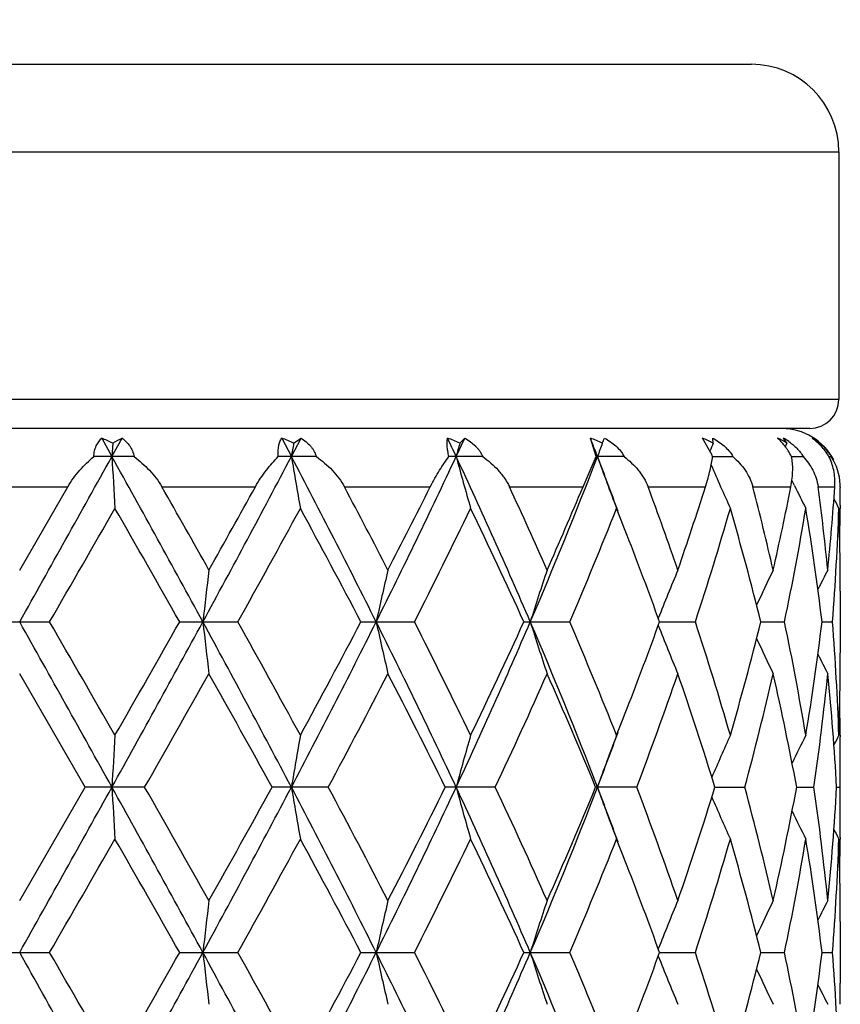
# Model space of a CAD drawing. Units: inches. Extents: x 0 to 11, y 0 to 8.5.
# Drawn here: x 5.3 to 5.5, y 5.4 to 5.6 of the extents above; entities that cross this region are included whole.
import ezdxf

# ---------------------------------------------------------------- set-up
doc = ezdxf.new("R2010")
doc.units = ezdxf.units.IN
doc.header["$LTSCALE"] = 0.605
doc.header["$MEASUREMENT"] = 0
doc.layers.get('0').update_dxf_attribs({"linetype": 'CONTINUOUS'})

msp = doc.modelspace()

# ---------------------------------------------------------------- linework, layer by layer
at = {"color": 7, "linetype": 'CONTINUOUS'}
for p, q in [((5.1949032367, 5.6380843711), (5.4961032367, 5.6380843711)), ((5.1769032367, 5.6200843711), (5.5141032367, 5.6200843711)), ((5.5141032367, 5.6200843711), (5.5141032367, 5.5690843711)), ((5.5141032367, 5.5690843711), (5.1769032367, 5.5690843711)), ((5.5081032367, 5.5630843711), (5.1829032367, 5.5630843711)), ((5.362380034, 5.5611063607), (5.3644844291, 5.5573181632)), ((5.3644844291, 5.5573181632), (5.3665856349, 5.5611063607)), ((5.3646416972, 5.560068971), (5.3644844291, 5.5573181632)), ((5.3994293969, 5.5611063607), (5.4014235329, 5.5573181632)), ((5.4014235329, 5.5573181632), (5.4034082727, 5.5611063607)), ((5.4018868587, 5.560068971), (5.4034082727, 5.5611063607)), ((5.4360923645, 5.560068971), (5.4371092351, 5.5611063607)), ((5.4641842656, 5.5573181665), (5.4629659886, 5.5611063607)), ((5.4880001484, 5.5575967685), (5.4860279433, 5.5611063607)), ((5.4882715792, 5.560068971), (5.488145059, 5.5611063607)), ((5.5034322931, 5.560068971), (5.502728566, 5.5611063607)), ((5.5034322931, 5.560068971), (5.5030903894, 5.5593491859)), ((5.5034322931, 5.560068971), (5.5030904168, 5.5593491718)), ((5.5100790107, 5.560068971), (5.5100119347, 5.5599336538)), ((5.3690482355, 5.5573181665), (5.3607568729, 5.5573181665)), ((5.4065775534, 5.5573181665), (5.3987331803, 5.5573181665)), ((5.4408143392, 5.5573181665), (5.4338398477, 5.5573181665)), ((5.4614560638, 5.5510843711), (5.4641842656, 5.5573181665)), ((5.4699128787, 5.5573181665), (5.4641842656, 5.5573181665)), ((5.4881305798, 5.5573181639), (5.4923044622, 5.5573181665)), ((5.5043878241, 5.557318165), (5.5067819536, 5.5573181665)), ((5.5120795208, 5.5573181662), (5.5125648677, 5.5573181665)), ((5.5049891922, 5.5513331152), (5.5044582062, 5.552428274)), ((5.3356185869, 5.5510843711), (5.3553878866, 5.5510843711)), ((5.3455032367, 5.5339542809), (5.3553878866, 5.5510843711)), ((5.3747692882, 5.5510843711), (5.3940057039, 5.5510843711)), ((5.4123422492, 5.5510843711), (5.4300087406, 5.5510843711)), ((5.4463119016, 5.5510843711), (5.4614560638, 5.5510843711)), ((5.4748469329, 5.5510843711), (5.48665234, 5.5510843711)), ((5.496409012, 5.5510843711), (5.5042392316, 5.5510843711)), ((5.5098357217, 5.5510843711), (5.5132686245, 5.5510843711)), ((5.5144032246, 5.5510843711), (5.5144032367, 5.5509733553)), ((5.5144032367, 5.5510843711), (5.5144032367, 5.5509733552)), ((5.514389759, 5.5472777559), (5.5143847145, 5.5466409949)), ((5.514387136, 5.5336629872), (5.5143840382, 5.5339570885)), ((5.5144032367, 5.5296235864), (5.5144032367, 5.5169343309)), ((5.3393414464, 5.5232791402), (5.3516650273, 5.5232791402)), ((5.3784326296, 5.5232791402), (5.3904240269, 5.5232791402)), ((5.4157485808, 5.5232791402), (5.426761335, 5.5232791402)), ((5.4492775873, 5.5232791402), (5.4587179981, 5.5232791402)), ((5.4772121029, 5.5232792247), (5.484571224, 5.5232791402)), ((5.4980461328, 5.5232792005), (5.5029272588, 5.5232791402)), ((5.5106565928, 5.5232791705), (5.5127965238, 5.5232791402)), ((5.5143847153, 5.5126018161), (5.5143871353, 5.5128947604)), ((5.3589778895, 5.4892403147), (5.3455032367, 5.5126046262)), ((5.5143840446, 5.4999179821), (5.5143871331, 5.4996247677)), ((5.3455032367, 5.4658760627), (5.3589778895, 5.4892403147)), ((5.3712186623, 5.489240314), (5.3589778892, 5.489240314)), ((5.4090224156, 5.489240314), (5.3974415458, 5.489240314)), ((5.4434018335, 5.489240314), (5.4331051948, 5.489240314)), ((5.4725035127, 5.489240314), (5.4640461995, 5.489240314)), ((5.4885965488, 5.4892402356), (5.4947585742, 5.489240314)), ((5.5054327416, 5.4892402641), (5.5089672418, 5.489240314)), ((5.5136470183, 5.4892403019), (5.5143635225, 5.489240314)), ((5.514387134, 5.4788565406), (5.5143846998, 5.4785619424)), ((5.5143871374, 5.4655849871), (5.5143840418, 5.4658788704)), ((5.5144032367, 5.4615459768), (5.5144032367, 5.4488564708)), ((5.3393416697, 5.4552012626), (5.3516648041, 5.4552012626)), ((5.3784328488, 5.4552012626), (5.3904238116, 5.4552012626)), ((5.415748784, 5.4552012626), (5.4267611392, 5.4552012626)), ((5.4492777635, 5.4552012626), (5.4587178323, 5.4552012626)), ((5.4772122702, 5.4552012701), (5.4845710973, 5.4552012626)), ((5.4980462419, 5.4552012684), (5.5029271779, 5.4552012626)), ((5.5106566427, 5.4552012658), (5.512796493, 5.4552012626)), ((5.5143847115, 5.4445237725), (5.5143871372, 5.4448173936))]:
    msp.add_line(p, q, dxfattribs=at)
for radius in [2.127, 2.097]:
    msp.add_circle((5.3455032367, 3.9352843711), radius, dxfattribs=at)
for centre, radius, start, end in [((5.4961032367, 5.6200843711), 0.018, 0, 90), ((5.5081032367, 5.5690843711), 0.006, 270, 360), ((5.5024032367, 5.5510843711), 0.012, 27.4885257752, 90), ((5.3509834388, 5.5332760195), 0.0300734147, 62.988851052, 67.730776105), ((5.3780469758, 5.537289208), 0.0264314037, 115.6978892862, 120.4756680718), ((5.3880749634, 5.5307795362), 0.0323827028, 64.753038957, 69.473983298), ((6.3065553831, 5.4062788677), 0.9176472824, 170.3521729462, 170.5263463663), ((5.422580172, 5.5308167147), 0.032222257, 65.2068561026, 70.0553322133), ((4.2612783157, 5.0090806081), 1.2957638459, 25.0304524828, 25.2154601317), ((4.2896622872, 6.0922942062), 1.2644346663, 334.9698545383, 335.1591567465), ((6.0236202819, 5.399599922), 0.6090479204, 164.7236288195, 164.9917175457), ((4.6324551658, 5.2382210629), 0.8910685396, 20.98393204, 21.2450440773), ((5.45269814, 5.5334671249), 0.0294848447, 64.4515611772, 69.6202007759), ((5.9319545564, 5.3913998381), 0.4960939353, 160.1234704216, 160.460939531), ((5.2618065993, 5.650483119), 0.2227796399, 336.0558691659, 336.3474654591), ((5.4768165767, 5.538239358), 0.0246525676, 62.3119362308, 68.0592643802), ((5.8982487893, 5.3835949687), 0.4463455906, 156.7106201042, 156.9360761204), ((5.4936070142, 5.5441941553), 0.0186693835, 58.2457074223, 64.9419523732), ((5.4965284519, 5.5500358296), 0.0126885016, 54.9570105621, 60.7487441061), ((5.5020748017, 5.550166342), 0.0127330052, 51.0516923408, 59.2252995896), ((5.5023900775, 5.5509837058), 0.0120007604, 53.718205846, 57.5116975594), ((5.5029582111, 5.5527991902), 0.0101763283, 49.6198250538, 54.7183843419), ((5.5024593401, 5.5510787223), 0.0118831794, 48.2501944806, 53.7163113847), ((5.5025629055, 5.5511927804), 0.0117291233, 36.3428346323, 48.2566279733), ((5.4529960736, 5.5410419825), 0.0387213919, 24.8561106296, 25.3112849268), ((5.5026185286, 5.5512376336), 0.0116577394, 32.7118624375, 36.3272768797), ((5.5026745674, 5.5512735388), 0.0115911847, 31.4319074556, 32.712226128), ((-8.8047269343, 13.4362099518), 16.2124485035, 330.78570312, 330.9234379116), ((1.208803571, 3.2491525841), 4.7536629808, 28.5806024805, 29.0488512434), ((7.8926405474, 5.7004349051), 2.5322037359, 183.2400067475, 183.4819584086), ((2.9595225099, 6.8421162944), 2.7592728833, 331.4473945516, 332.2490471176), ((3.6967447145, 4.6615062873), 1.9257229268, 26.5837963836, 27.7220092531), ((6.283431609, 5.7044231956), 0.8941913312, 189.4688755763, 190.1630304219), ((4.1078989551, 6.1784621771), 1.4655854613, 333.4457355009, 334.9240218758), ((4.3720042558, 5.0604579154), 1.1736992533, 23.2240079495, 25.0449034887), ((6.0108707262, 5.7115513427), 0.595830789, 195.0020730782, 196.0675040266), ((4.5553431537, 5.9068488931), 0.9739653503, 336.8074310584, 338.9689463985), ((4.6572196104, 5.2477022228), 0.8645511896, 20.1854408626, 20.9849871861), ((5.9238465132, 5.7203029356), 0.4874716822, 199.5328439687, 200.8697853709), ((5.8922676585, 5.7284503394), 0.4398274396, 203.1436676483, 204.4160559288), ((5.5029855333, 5.551108548), 0.0114166155, 2.3462810072, 32.987634235), ((5.8809278699, 5.7342710283), 0.4180863182, 205.948312595, 206.6652546578), ((5.5026675832, 5.5510858103), 0.0117356506, 359.992973779, 2.3936488064), ((1.9970234639, 3.6300797083), 3.8857979578, 29.337766557, 29.6279229949), ((2.7660716345, 7.0051477472), 3.0033877164, 330.6696272711, 331.0437863018), ((3.8725114097, 4.7344714252), 1.7429675033, 27.3026482391, 27.9381879094), ((4.0662306063, 6.2332061036), 1.5248543725, 332.7051567083, 333.4271294702), ((4.4581042086, 5.0932064376), 1.089131143, 23.8709753147, 24.8602612459), ((4.5463314314, 5.9355023016), 0.9925876475, 336.1372781575, 337.2141038316), ((4.7449738722, 5.2800265498), 0.7785801354, 19.034780854, 20.3738215772), ((4.793361453, 5.7710777227), 0.7273577722, 340.9734286824, 342.394854589), ((4.9038315401, 5.397379275), 0.6121873216, 12.8907937885, 14.5411501551), ((4.9302730432, 5.6644050183), 0.5850459421, 347.1161587083, 348.8314834889), ((4.9854061349, 5.4811260549), 0.5290751908, 5.730540305, 7.5983329345), ((4.9960925627, 5.58567379), 0.5183314642, 354.2734540076, 356.1736808979), ((5.0077089878, 5.5509734337), 0.506694249, 359.5820978469, 359.9999911239), ((5.8780249901, 5.7370864456), 0.4107276606, 207.3154305727, 207.6243242702), ((-2.6785355146, 10.1602620267), 9.2728491325, 329.9960164435, 330.1625820122), ((1.2084151441, 3.1611975557), 4.7925437132, 29.5291265013, 29.8506632411), ((3.2809459146, 6.6983490946), 2.4146816155, 330.8803140831, 331.5129816346), ((3.7183464725, 4.6317639416), 1.9172827823, 27.709503234, 28.5010616914), ((4.2276336274, 6.1308032848), 1.34424434, 333.1314756033, 334.2424628652), ((4.3930962964, 5.0419837788), 1.1606740044, 24.4984644991, 25.7724916707), ((4.6245511023, 5.8810744715), 0.907662883, 336.7842798891, 338.3797640259), ((4.6742023594, 5.231990389), 0.8542175197, 21.2116924926, 21.6140396543), ((4.8366546317, 5.7358380929), 0.6818923809, 341.8371314837, 343.8916124935), ((4.8846294938, 5.3711557835), 0.631998018, 13.9279925361, 16.121264389), ((4.9530049567, 5.6384729457), 0.5618577677, 348.1691503395, 350.5934315728), ((4.9767102712, 5.4586688046), 0.5378411763, 6.8995489903, 9.4141678595), ((5.0033372101, 5.5638022282), 0.5110684034, 355.4521905641, 358.0759698725), ((5.007071875, 5.5296171963), 0.5073313939, 0.4901341572, 1.9232301951), ((5.0074303557, 5.5509759293), 0.5069728923, 358.7908973797, 359.5100793731), ((4.7180581438, 5.248819647), 0.80724391, 19.876614737, 21.2243688057), ((6.6687089195, 5.3787204537), 1.2936025582, 173.1078295948, 173.5838530577), ((6.1054749897, 5.3730114477), 0.7028446471, 166.762514729, 167.6548980668), ((5.9559531052, 5.3648561859), 0.529604336, 161.3799245223, 162.594360098), ((5.9038304982, 5.3561619211), 0.4587059053, 157.1950310627, 158.5343567139), ((5.884982699, 5.3489298926), 0.4266049925, 154.2965333494, 155.3720661303), ((5.8791645735, 5.3443181853), 0.4133898879, 152.6945396222, 153.315578796), ((5.0076766899, 5.5296235516), 0.5067265467, 3.9393e-06, 0.4567454222), ((-8.7853648851, -2.3788138267), 16.1902596821, 29.0763415309, 29.2142652589), ((-4.5161691167, -0.1713543884), 11.3931120296, 29.8532706269, 29.9888368067), ((1.2162019704, 7.7933366991), 4.74521944, 330.9507246083, 331.4198077536), ((0.9107794843, 8.0550959081), 5.1351748532, 330.1597143811, 330.4597941473), ((2.9635834385, 4.2066292396), 2.754660506, 27.7500245869, 28.5530195027), ((6.6692048569, 5.6679023132), 1.2941025752, 186.4165224243, 186.8923424245), ((3.1683036616, 4.2862577078), 2.5432343466, 28.5033561881, 29.1040374537), ((3.6989970997, 6.3839023289), 1.9231940986, 332.2770954232, 333.4168092735), ((3.6675678805, 6.4419270053), 1.9748543392, 331.510141769, 332.2786156115), ((4.1101398964, 4.8691913413), 1.4630913746, 25.0743310097, 26.5551363126), ((6.1057414945, 5.6736142047), 0.7031193549, 192.3458074131, 193.2378067869), ((4.1901279063, 4.8971993111), 1.3860873672, 25.7746373674, 26.852072949), ((4.3732725138, 5.9855386936), 1.1723122079, 334.953725963, 336.7767847216), ((4.3718723733, 6.0145398685), 1.1841195457, 334.2398154079, 335.4886012937), ((4.569676371, 5.1455424519), 0.958493372, 21.0130920713, 23.2095001654), ((5.9561507448, 5.6817735653), 0.5298142508, 197.4066027369, 198.6205114327), ((4.6062108065, 5.1579128781), 0.9275025699, 21.6375984142, 23.1989332973), ((4.7099697402, 5.8007680712), 0.8158804648, 338.7831635255, 340.1164369958), ((4.8265863906, 5.3076131975), 0.6924274979, 16.1242613857, 18.1474543615), ((4.8780820801, 5.6771624108), 0.6387765601, 343.8901844884, 346.0601502631), ((4.9478506903, 5.4071176756), 0.5671009458, 9.4179414182, 11.8197723972), ((4.9735974906, 5.5883369008), 0.5409851684, 350.5930431973, 353.0930109005), ((5.001901753, 5.4826746492), 0.5125057966, 1.9277747377, 4.5441568462), ((5.9040054102, 5.6904749599), 0.4588973672, 201.466771868, 202.8054787697), ((5.8851643432, 5.6977209358), 0.4268085311, 204.6290531837, 205.7040095343), ((5.0076618293, 5.5169343381), 0.5067414073, 359.5432518385, 359.9999991196), ((5.8793569301, 5.7023445736), 0.4136084518, 206.6853530789, 207.3060199151), ((1.9763154445, 7.4278422248), 3.9094175047, 330.272205414, 330.6657561839), ((2.9943436733, 4.1687457851), 2.7420038637, 28.7886526058, 29.3472203589), ((3.868613918, 6.3139692105), 1.747293934, 331.8355715228, 332.7011439379), ((4.1336845856, 4.8476502574), 1.4491831221, 26.2778968017, 27.3127778249), ((4.4567666694, 5.9538592782), 1.0905593651, 334.7836613918, 336.1331130562), ((4.5782435931, 5.124830708), 0.9578312058, 22.361735697, 23.8814630606), ((4.7444140336, 5.7666664319), 0.7791530918, 339.1415083697, 340.9693256404), ((4.8108561941, 5.2812805252), 0.7089282237, 17.0582585543, 19.0444239544), ((4.9035608282, 5.6492037915), 0.6124566017, 344.8597094497, 347.1126529565), ((4.9395092282, 5.3841256179), 0.575602656, 10.5222163896, 12.8975132903), ((4.9852460562, 5.5654315868), 0.5292343434, 351.7226452441, 354.2713264484), ((4.9992444848, 5.4611497183), 0.5151688725, 3.1257153077, 5.7322426077), ((5.0069051439, 5.5169451983), 0.507498158, 358.0769748619, 359.5096326947), ((4.6715948546, 5.8156186889), 0.8570286223, 338.3848825259, 338.786092304), ((5.0073248073, 5.4955816882), 0.5070784448, 0.4899724492, 1.206627951), ((7.8914738086, 5.3461831842), 2.5310355388, 176.5177813778, 176.7598500746), ((6.2830278585, 5.3421959781), 0.8937832299, 169.8362239483, 170.5307122055), ((6.0106107884, 5.3350697833), 0.5955637039, 163.9313538133, 164.9972905707), ((4.6560720538, 5.7993122015), 0.8657856532, 339.0140236905, 339.8126664653), ((5.9236421209, 5.3263205886), 0.4872575756, 159.1287845746, 160.4663524225), ((5.8919800664, 5.3182246445), 0.4395174648, 155.5822603822, 156.8125592663), ((5.8811718009, 5.312152546), 0.4183649083, 153.3332106586, 154.2065373996), ((5.8779794008, 5.3094822411), 0.4106825978, 152.373971803, 152.6830939815), ((5.0076212793, 5.4955847759), 0.5067819573, 8.707e-07, 0.4567586785), ((5.0075639041, 5.4955850531), 0.5068393325, 359.2827386466, 359.9999695403), ((-8.8335092187, 13.3841572748), 16.2453912705, 330.7859186539, 330.9233740972), ((1.2103090487, 3.1818916096), 4.7519501528, 28.5806357253, 29.0490539865), ((7.8907539222, 5.6322476498), 2.5303139999, 183.239949988, 183.4820992217), ((1.7824723191, 3.440823391), 4.1322042793, 29.3449172587, 29.7172490256), ((2.9597659071, 6.7738933254), 2.7589898211, 331.4476242172, 332.2493573311), ((2.8546011737, 6.8874157477), 2.9018841639, 330.6681055051, 331.1958975255), ((3.6963792443, 4.5932289806), 1.9261390507, 26.5842330535, 27.7222036854), ((6.2827746221, 5.6362331297), 0.8935250004, 189.4687130948, 190.1634342339), ((3.8263443853, 4.6422874867), 1.7950484225, 27.3104321488, 28.1529752093), ((4.108310426, 6.1101718745), 1.4651225519, 333.4459715902, 334.924719821), ((4.0919051772, 6.1519321506), 1.495987285, 332.7033537471, 333.7058541201), ((4.3716032114, 4.9921886714), 1.1741433506, 23.2248662433, 25.0450811081), ((6.0104435584, 5.6433563132), 0.5953881088, 195.0018247363, 196.0681230884), ((4.4379084514, 5.0160094478), 1.1112895186, 23.8795317, 25.2038065172), ((4.5557027991, 5.83861259), 0.9735725316, 336.8076641966, 338.9700424465), ((4.5584665136, 5.8620953837), 0.9793341972, 336.1351708914, 337.6215248923), ((5.9235068874, 5.6521018179), 0.4871107242, 199.5325338099, 200.8705611382), ((4.6553700054, 5.1789218738), 0.8665293637, 20.1866772938, 20.9845602619), ((4.7339485093, 5.208015845), 0.7902851985, 19.0435987981, 20.845662807), ((4.8000299963, 5.7007290759), 0.7203133739, 340.9712333114, 342.9259981469), ((4.8976557609, 5.3278026658), 0.6185417398, 12.8984683045, 15.1292393487), ((4.9337973131, 5.5955392482), 0.5814347946, 347.1143750714, 349.465837216), ((4.9826144473, 5.4127256415), 0.5318850998, 5.7350468172, 8.271017575), ((4.9972880414, 5.5174825781), 0.5171306771, 354.2726943935, 356.8693252078), ((5.0076335947, 5.4828960106), 0.5067696419, 2.79349e-05, 0.7173107322), ((5.8918464753, 5.6601884778), 0.439368208, 203.1862111871, 204.417009278), ((5.8810289548, 5.6662493644), 0.4182022441, 205.7922909103, 206.6660214909), ((5.0076570665, 5.4828962977), 0.5067461701, 359.5432358408, 359.9999954756), ((5.8778216189, 5.6689087922), 0.4105015858, 207.3159589606, 207.6252477082), ((-2.711793286, 10.1115624426), 9.3113401726, 329.9950894794, 330.1609628518), ((1.2380466521, 3.1098931752), 4.7584942867, 29.529241424, 29.8530717386), ((3.2788324124, 6.6314928601), 2.4171222889, 330.8793935798, 331.5114078667), ((3.7231584033, 4.5662095619), 1.9118494812, 27.709602278, 28.5033917061), ((4.227040032, 6.0630493394), 1.3449200793, 333.1305903996, 334.2409920951), ((4.3948497308, 4.9747031398), 1.1587479972, 24.4985414228, 25.7746536454), ((4.6243285828, 5.8131059508), 0.90791034, 336.7834688653, 338.3784746756), ((4.6735344637, 5.1636307546), 0.8549419396, 21.212901226, 21.6150562176), ((4.8365748483, 5.6677949138), 0.6819788848, 341.8364476856, 343.8906059355), ((4.8850453571, 5.3031809191), 0.6315696788, 13.9280007752, 16.1226914097), ((4.9529964787, 5.5704017577), 0.561867358, 348.1686582179, 350.5928180924), ((4.9769097429, 5.3906153932), 0.5376402563, 6.8995134854, 9.4149872631), ((5.0033751536, 5.4957234725), 0.5110304791, 355.4519511125, 358.0758343427), ((5.0071378376, 5.4615396083), 0.5072654315, 0.4901266814, 1.9233557836), ((5.0073481802, 5.4828990464), 0.5070550687, 358.7932847473, 359.5099136114), ((4.7191585886, 5.1811406428), 0.8060735378, 19.8765427271, 21.2260455449), ((6.6697323389, 5.3105250581), 1.2946326435, 173.1081164214, 173.5837495739), ((6.1060198977, 5.3048118204), 0.7034028778, 166.763051858, 167.654704868), ((5.9563525372, 5.2966505137), 0.5300235554, 161.3806544757, 162.5940985943), ((5.9041595315, 5.2879528158), 0.4590599492, 157.195889296, 158.534144626), ((5.8852551866, 5.2807281441), 0.4269040945, 154.2974560042, 155.3722119391), ((5.8794014063, 5.2761254555), 0.4136528617, 152.6954941699, 153.3161314925), ((5.0077377686, 5.4615459638), 0.506665468, 1.4689e-06, 0.4567537472), ((-8.8396977612, -2.4772266622), 16.2524872023, 29.0767206892, 29.2141160313), ((-4.3195702421, -0.1264100662), 11.1663410454, 29.8524430471, 29.9907623595), ((1.2106379773, 7.7283296917), 4.7515746017, 330.9509312663, 331.4193859415), ((0.847791501, 8.0229884664), 5.2077098755, 330.1612612708, 330.4571613407), ((2.9595189106, 4.1363698431), 2.7592733928, 27.7508157761, 28.5524664667), ((6.6695247763, 5.5998547257), 1.2944238379, 186.4162761281, 186.8919816085), ((3.1783203217, 4.2236602702), 2.5318165545, 28.5025418521, 29.1059318198), ((3.696612909, 6.3170509553), 1.9258752223, 332.2777935982, 333.4159179311), ((3.6583856685, 6.3787736903), 1.9852735705, 331.5116382654, 332.2760783243), ((4.1082189938, 4.8001807821), 1.4652266397, 25.0755311962, 26.5541749825), ((6.1059096956, 5.605567212), 0.7032901976, 192.3453437305, 193.2371316562), ((4.1930966485, 4.8305758543), 1.3827816083, 25.7738625391, 26.8538727478), ((4.3717670068, 5.9181372072), 1.1739625973, 334.9549289635, 336.7754196953), ((4.3686656767, 5.9479775902), 1.1876661954, 334.2412040131, 335.4862584756), ((4.555652124, 5.0717645066), 0.9736291321, 21.0302838958, 23.1925377366), ((5.9562720647, 5.613727448), 0.5299394151, 197.4059682885, 198.6195947932), ((4.6074875442, 5.0903537714), 0.9261245571, 21.6368982484, 23.2005529183), ((4.7088025491, 5.7331399015), 0.8171311567, 338.783331962, 340.1146223953), ((5.9040931263, 5.6224244576), 0.4589889025, 201.4659501502, 202.8044043734), ((4.8272121194, 5.2397236128), 0.6917741274, 16.1236830509, 18.1487799086), ((4.877393034, 5.6092730194), 0.6394908135, 343.8911016123, 346.0586343414), ((4.9481552763, 5.3390944659), 0.566791541, 9.4175409113, 11.8206718069), ((4.9733069276, 5.5203022403), 0.5412788663, 350.5935707139, 353.0921687061), ((5.0020080302, 5.4146020125), 0.5123994076, 1.9276033289, 4.5445144511), ((5.8852011912, 5.6296511322), 0.4268453082, 204.6279705757, 205.7028614194), ((5.8793557762, 5.6342563032), 0.4136027365, 206.6841332987, 207.3048349374), ((5.0077202982, 5.448856486), 0.5066829384, 359.5432540106, 359.9999982802)]:
    msp.add_arc(centre, radius, start, end, dxfattribs=at)
for points, knots in [([(5.3607568729, 5.5573181665), (5.360776531, 5.5577076667), (5.36087617, 5.5584558489), (5.3612207786, 5.5594925484), (5.3617247586, 5.5603808125), (5.3621523641, 5.5608825938), (5.362380034, 5.5611063607)], [0, 0, 0, 0, 0.2775616603, 0.5337908721, 0.7728056135, 1, 1, 1, 1]), ([(5.3665856349, 5.5611063607), (5.366886611, 5.5608860969), (5.3674603301, 5.5603963794), (5.3681887958, 5.559513712), (5.3687467677, 5.5584785995), (5.368972625, 5.5577141015), (5.3690482355, 5.5573181665)], [0, 0, 0, 0, 0.2420097712, 0.4870132984, 0.738442587, 1, 1, 1, 1]), ([(5.3987331803, 5.5573181665), (5.3986974909, 5.5577029683), (5.3986725294, 5.5584350665), (5.3987860709, 5.559466535), (5.3990347291, 5.5603549895), (5.399287636, 5.5608753289), (5.3994293969, 5.5611063607)], [0, 0, 0, 0, 0.2961938648, 0.5595073371, 0.7922507558, 1, 1, 1, 1]), ([(5.4034082727, 5.5611063607), (5.4037677347, 5.5608874119), (5.4044575317, 5.5604035148), (5.4052163205, 5.5596716157), (5.4057352922, 5.5590126233), (5.4060758864, 5.5584815517), (5.4063619876, 5.5579161591), (5.4065126959, 5.5575201086), (5.4065775534, 5.5573181665)], [0, 0, 0, 0, 0.2503210167, 0.4992741644, 0.6237763107, 0.7485317198, 0.8738553059, 1, 1, 1, 1]), ([(5.4338398477, 5.5573181665), (5.4337513021, 5.5577015386), (5.4336085291, 5.5584251159), (5.4334914485, 5.5594484791), (5.433476056, 5.5603296895), (5.4335290226, 5.560865446), (5.4335715865, 5.5611063607)], [0, 0, 0, 0, 0.3090027137, 0.5785983708, 0.807870381, 1, 1, 1, 1]), ([(5.4371092351, 5.5611063607), (5.4375093371, 5.5608875563), (5.438281194, 5.5604052168), (5.4391513926, 5.5596742913), (5.4397628682, 5.559014404), (5.4401726142, 5.5584839252), (5.4405283153, 5.5579190862), (5.4407262099, 5.5575212028), (5.4408143392, 5.5573181665)], [0, 0, 0, 0, 0.2536125171, 0.5046795522, 0.6293346115, 0.7533746902, 0.8769051116, 1, 1, 1, 1]), ([(5.4658716944, 5.5611063607), (5.466292214, 5.5608869771), (5.4671079182, 5.5604034542), (5.4682241505, 5.5595303621), (5.469187448, 5.5585076782), (5.4696991709, 5.5577263611), (5.4699128787, 5.5573181665)], [0, 0, 0, 0, 0.253187903, 0.5048334061, 0.7540463217, 1, 1, 1, 1]), ([(5.488145059, 5.5611063607), (5.4885644843, 5.560885811), (5.4893829219, 5.5603991798), (5.4905148851, 5.5595257701), (5.4915146269, 5.5585041746), (5.4920659366, 5.5577260373), (5.4923044622, 5.5573181665)], [0, 0, 0, 0, 0.2496327517, 0.5003911509, 0.7510946481, 1, 1, 1, 1]), ([(5.5043877755, 5.5573181665), (5.5041727684, 5.5577128006), (5.5037302591, 5.5584595914), (5.5030118918, 5.5594815029), (5.5022796615, 5.5603598407), (5.5017681123, 5.5608746132), (5.5015141748, 5.5611063607)], [0, 0, 0, 0, 0.2823551086, 0.5447694106, 0.7840013685, 1, 1, 1, 1]), ([(5.503814074, 5.5604241781), (5.504103923, 5.5602204387), (5.5046701702, 5.5597840385), (5.5054583892, 5.5590477882), (5.5061742956, 5.5582272097), (5.5065911359, 5.5576286701), (5.5067819536, 5.5573181665)], [0, 0, 0, 0, 0.2458076932, 0.4952058459, 0.7471439815, 1, 1, 1, 1]), ([(5.5120794859, 5.5573181665), (5.5118408613, 5.5577178628), (5.5113315263, 5.5584762671), (5.5104724964, 5.559498588), (5.5095603888, 5.560375972), (5.508914388, 5.5608795072), (5.5085898162, 5.5611063607)], [0, 0, 0, 0, 0.2692585132, 0.5272095865, 0.7709516333, 1, 1, 1, 1]), ([(5.3553878866, 5.5510843711), (5.3557437659, 5.5517018083), (5.3565226839, 5.552884019), (5.3578408793, 5.5545143614), (5.3592534545, 5.5559922474), (5.3602511396, 5.5568926345), (5.3607568729, 5.5573181665)], [0, 0, 0, 0, 0.2586769831, 0.5126651308, 0.7600942055, 1, 1, 1, 1]), ([(5.3690482355, 5.5573181665), (5.3696059464, 5.5568964073), (5.3706973602, 5.5560046592), (5.3722256807, 5.5545280378), (5.3736164513, 5.5528986189), (5.3744155461, 5.5517064585), (5.3747692882, 5.5510843711)], [0, 0, 0, 0, 0.2463835148, 0.4960369303, 0.7478376833, 1, 1, 1, 1]), ([(5.3940057039, 5.5510843711), (5.3943437758, 5.5516956548), (5.3950600013, 5.5528654808), (5.3962353477, 5.5544970321), (5.3974564214, 5.5559762117), (5.3983066792, 5.5568875881), (5.3987331803, 5.5573181665)], [0, 0, 0, 0, 0.2670902882, 0.5237523757, 0.7682728759, 1, 1, 1, 1]), ([(5.4065775534, 5.5573181665), (5.4071579327, 5.5568990982), (5.408285936, 5.5560135564), (5.409848125, 5.5545375861), (5.411237244, 5.5529080725), (5.4120110659, 5.5517089645), (5.4123422492, 5.5510843711)], [0, 0, 0, 0, 0.2509472557, 0.5020228669, 0.7521716513, 1, 1, 1, 1]), ([(5.4300087406, 5.5510843711), (5.4303108913, 5.5516887832), (5.4309276462, 5.5528448727), (5.4318978684, 5.5544773874), (5.4328622706, 5.5559573523), (5.4335169458, 5.5568813337), (5.4338398477, 5.5573181665)], [0, 0, 0, 0, 0.2767415633, 0.5363633574, 0.7775264554, 1, 1, 1, 1]), ([(5.4408143392, 5.5573181665), (5.4413872875, 5.556900824), (5.4424937371, 5.556018987), (5.4437575056, 5.5547854879), (5.4446684201, 5.5537196763), (5.4454965243, 5.552608486), (5.4460226534, 5.5517087555), (5.4463119016, 5.5510843711)], [0, 0, 0, 0, 0.2533378566, 0.5048736705, 0.6298059314, 0.7540621534, 1, 1, 1, 1]), ([(5.4699128787, 5.5573181665), (5.4704489958, 5.5569015255), (5.471477694, 5.5560204058), (5.472632084, 5.5547852735), (5.4734460842, 5.5537190427), (5.4741739165, 5.5526053207), (5.4746163392, 5.5517054239), (5.4748469329, 5.5510843711)], [0, 0, 0, 0, 0.2531876202, 0.5040994744, 0.6287734023, 0.7529643892, 1, 1, 1, 1]), ([(5.48665234, 5.5510843711), (5.4868404437, 5.5516775946), (5.4871797396, 5.5528133078), (5.4876016764, 5.5544494398), (5.4879178959, 5.5559322307), (5.4880715433, 5.5568732844), (5.4881305584, 5.5573181665)], [0, 0, 0, 0, 0.2910816683, 0.5542610357, 0.7900936371, 1, 1, 1, 1]), ([(5.4923044622, 5.5573181665), (5.4927765321, 5.5569008862), (5.4936756088, 5.5560164447), (5.4948517774, 5.5545338997), (5.49580689, 5.5528925207), (5.496249612, 5.5516990571), (5.496409012, 5.5510843711)], [0, 0, 0, 0, 0.2498260343, 0.4988265984, 0.7482073932, 1, 1, 1, 1]), ([(5.5042392316, 5.5510843711), (5.5043560102, 5.5516763547), (5.5045317924, 5.552814085), (5.5046373652, 5.554455967), (5.5045935236, 5.5559442373), (5.5044711561, 5.5568789542), (5.5043877755, 5.5573181665)], [0, 0, 0, 0, 0.2886879727, 0.5499639563, 0.7861093205, 1, 1, 1, 1]), ([(5.5067819536, 5.5573181665), (5.5071661409, 5.5568982228), (5.5078894543, 5.5560049988), (5.5087947723, 5.5545170519), (5.5094839061, 5.552869718), (5.509754856, 5.5516907235), (5.5098357217, 5.5510843711)], [0, 0, 0, 0, 0.2424338004, 0.4880546554, 0.7394411339, 1, 1, 1, 1]), ([(5.5132686245, 5.5510843711), (5.5133083872, 5.5516795227), (5.5133095066, 5.5528302175), (5.5130882198, 5.5544781928), (5.5126813588, 5.5559705222), (5.5122952745, 5.5568883959), (5.5120794859, 5.5573181665)], [0, 0, 0, 0, 0.2788662099, 0.5360246768, 0.7751678339, 1, 1, 1, 1])]:
    msp.add_open_spline(points, degree=3, knots=knots, dxfattribs=at)

doc.saveas('drawing.dxf')
